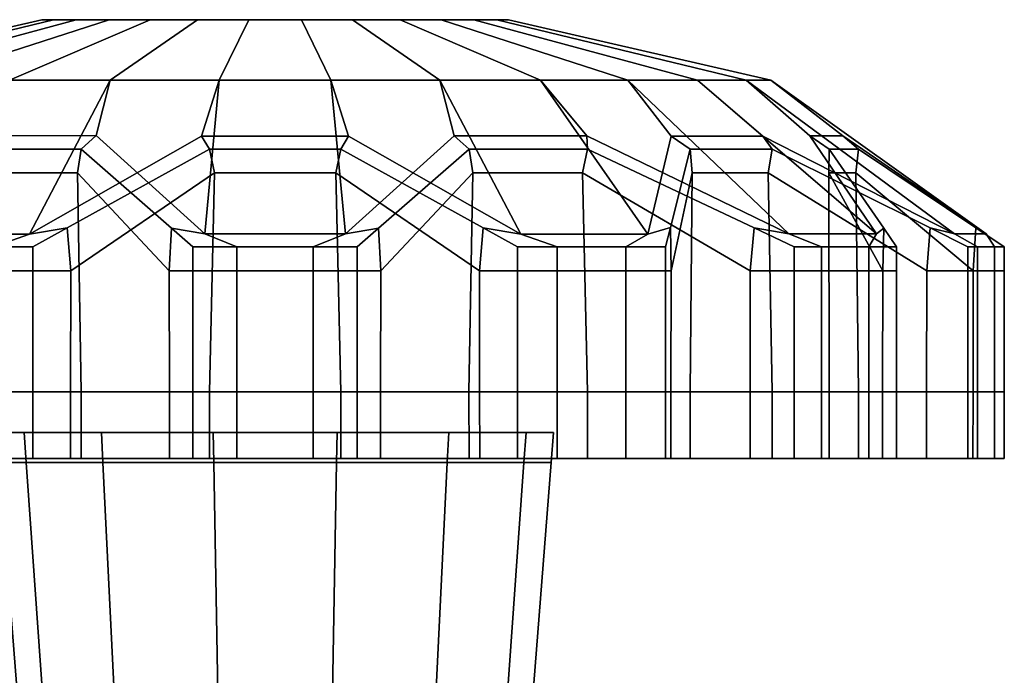
# Model space of a CAD drawing. Extents: x 33 to 7783, y -696 to 1156.
# Drawn here: x 5283 to 5315, y 1129 to 1151 of the extents above; entities that cross this region are included whole.
import ezdxf

# ---------------------------------------------------------------- set-up
doc = ezdxf.new("R2010")
doc.units = 0
doc.header["$MEASUREMENT"] = 0

msp = doc.modelspace()

# ---------------------------------------------------------------- linework, layer by layer
for points in [[(5274.703, 1149.134, 1762.617), (5275.525, 1149.134, 1766.217), (5283.765, 1151.134, 1763.334), (5283.378, 1151.134, 1761.64)], [(5274.703, 1149.134, 1758.924), (5274.703, 1149.134, 1762.617), (5283.378, 1151.134, 1761.64), (5283.378, 1151.134, 1759.902)], [(5275.525, 1149.134, 1755.325), (5274.703, 1149.134, 1758.924), (5283.378, 1151.134, 1759.902), (5283.765, 1151.134, 1758.208)], [(5275.525, 1149.134, 1766.217), (5277.127, 1149.134, 1769.544), (5284.519, 1151.134, 1764.899), (5283.765, 1151.134, 1763.334)], [(5277.127, 1149.134, 1751.997), (5275.525, 1149.134, 1755.325), (5283.765, 1151.134, 1758.208), (5284.519, 1151.134, 1756.642)], [(5277.127, 1149.134, 1769.544), (5279.429, 1149.134, 1772.431), (5285.602, 1151.134, 1766.258), (5284.519, 1151.134, 1764.899)], [(5279.429, 1149.134, 1749.111), (5277.127, 1149.134, 1751.997), (5284.519, 1151.134, 1756.642), (5285.602, 1151.134, 1755.284)], [(5279.429, 1149.134, 1772.431), (5282.316, 1149.134, 1774.733), (5286.961, 1151.134, 1767.341), (5285.602, 1151.134, 1766.258)], [(5282.316, 1149.134, 1746.808), (5279.429, 1149.134, 1749.111), (5285.602, 1151.134, 1755.284), (5286.961, 1151.134, 1754.2)], [(5282.316, 1149.134, 1774.733), (5285.643, 1149.134, 1776.335), (5288.526, 1151.134, 1768.095), (5286.961, 1151.134, 1767.341)], [(5285.643, 1149.134, 1745.206), (5282.316, 1149.134, 1746.808), (5286.961, 1151.134, 1754.2), (5288.526, 1151.134, 1753.446)], [(5291.089, 1151.134, 1760.771), (5283.765, 1151.134, 1758.208), (5283.378, 1151.134, 1759.902)], [(5291.089, 1151.134, 1760.771), (5283.378, 1151.134, 1759.902), (5283.378, 1151.134, 1761.64)], [(5291.089, 1151.134, 1760.771), (5283.378, 1151.134, 1761.64), (5283.765, 1151.134, 1763.334)], [(5291.089, 1151.134, 1760.771), (5284.519, 1151.134, 1756.642), (5283.765, 1151.134, 1758.208)], [(5291.089, 1151.134, 1760.771), (5283.765, 1151.134, 1763.334), (5284.519, 1151.134, 1764.899)], [(5291.089, 1151.134, 1760.771), (5285.602, 1151.134, 1755.284), (5284.519, 1151.134, 1756.642)], [(5291.089, 1151.134, 1760.771), (5284.519, 1151.134, 1764.899), (5285.602, 1151.134, 1766.258)], [(5291.089, 1151.134, 1760.771), (5286.961, 1151.134, 1754.2), (5285.602, 1151.134, 1755.284)], [(5291.089, 1151.134, 1760.771), (5285.602, 1151.134, 1766.258), (5286.961, 1151.134, 1767.341)], [(5285.643, 1149.134, 1776.335), (5289.243, 1149.134, 1777.157), (5290.22, 1151.134, 1768.482), (5288.526, 1151.134, 1768.095)], [(5289.243, 1149.134, 1744.385), (5285.643, 1149.134, 1745.206), (5288.526, 1151.134, 1753.446), (5290.22, 1151.134, 1753.06)], [(5291.089, 1151.134, 1760.771), (5288.526, 1151.134, 1753.446), (5286.961, 1151.134, 1754.2)], [(5291.089, 1151.134, 1760.771), (5286.961, 1151.134, 1767.341), (5288.526, 1151.134, 1768.095)], [(5291.089, 1151.134, 1760.771), (5290.22, 1151.134, 1753.06), (5288.526, 1151.134, 1753.446)], [(5291.089, 1151.134, 1760.771), (5288.526, 1151.134, 1768.095), (5290.22, 1151.134, 1768.482)], [(5289.243, 1149.134, 1777.157), (5292.936, 1149.134, 1777.157), (5291.958, 1151.134, 1768.482), (5290.22, 1151.134, 1768.482)], [(5292.936, 1149.134, 1744.385), (5289.243, 1149.134, 1744.385), (5290.22, 1151.134, 1753.06), (5291.958, 1151.134, 1753.06)], [(5291.089, 1151.134, 1760.771), (5291.958, 1151.134, 1753.06), (5290.22, 1151.134, 1753.06)], [(5291.089, 1151.134, 1760.771), (5290.22, 1151.134, 1768.482), (5291.958, 1151.134, 1768.482)], [(5291.089, 1151.134, 1760.771), (5298.8, 1151.134, 1761.64), (5298.8, 1151.134, 1759.902)], [(5291.089, 1151.134, 1760.771), (5298.8, 1151.134, 1759.902), (5298.414, 1151.134, 1758.208)], [(5291.089, 1151.134, 1760.771), (5298.414, 1151.134, 1758.208), (5297.66, 1151.134, 1756.642)], [(5291.089, 1151.134, 1760.771), (5297.66, 1151.134, 1756.642), (5296.576, 1151.134, 1755.284)], [(5291.089, 1151.134, 1760.771), (5296.576, 1151.134, 1755.284), (5295.218, 1151.134, 1754.2)], [(5291.089, 1151.134, 1760.771), (5295.218, 1151.134, 1754.2), (5293.652, 1151.134, 1753.446)], [(5291.089, 1151.134, 1760.771), (5293.652, 1151.134, 1753.446), (5291.958, 1151.134, 1753.06)], [(5291.089, 1151.134, 1760.771), (5291.958, 1151.134, 1768.482), (5293.652, 1151.134, 1768.095)], [(5291.089, 1151.134, 1760.771), (5293.652, 1151.134, 1768.095), (5295.218, 1151.134, 1767.341)], [(5291.089, 1151.134, 1760.771), (5295.218, 1151.134, 1767.341), (5296.576, 1151.134, 1766.258)], [(5291.089, 1151.134, 1760.771), (5296.576, 1151.134, 1766.258), (5297.66, 1151.134, 1764.899)], [(5291.089, 1151.134, 1760.771), (5297.66, 1151.134, 1764.899), (5298.414, 1151.134, 1763.334)], [(5291.089, 1151.134, 1760.771), (5298.414, 1151.134, 1763.334), (5298.8, 1151.134, 1761.64)], [(5292.936, 1149.134, 1777.157), (5296.536, 1149.134, 1776.335), (5293.652, 1151.134, 1768.095), (5291.958, 1151.134, 1768.482)], [(5296.536, 1149.134, 1745.206), (5292.936, 1149.134, 1744.385), (5291.958, 1151.134, 1753.06), (5293.652, 1151.134, 1753.446)], [(5296.536, 1149.134, 1776.335), (5299.863, 1149.134, 1774.733), (5295.218, 1151.134, 1767.341), (5293.652, 1151.134, 1768.095)], [(5299.863, 1149.134, 1746.808), (5296.536, 1149.134, 1745.206), (5293.652, 1151.134, 1753.446), (5295.218, 1151.134, 1754.2)], [(5299.863, 1149.134, 1774.733), (5302.75, 1149.134, 1772.431), (5296.576, 1151.134, 1766.258), (5295.218, 1151.134, 1767.341)], [(5302.75, 1149.134, 1749.111), (5299.863, 1149.134, 1746.808), (5295.218, 1151.134, 1754.2), (5296.576, 1151.134, 1755.284)], [(5302.75, 1149.134, 1772.431), (5305.052, 1149.134, 1769.544), (5297.66, 1151.134, 1764.899), (5296.576, 1151.134, 1766.258)], [(5305.052, 1149.134, 1751.997), (5302.75, 1149.134, 1749.111), (5296.576, 1151.134, 1755.284), (5297.66, 1151.134, 1756.642)], [(5305.052, 1149.134, 1769.544), (5306.654, 1149.134, 1766.217), (5298.414, 1151.134, 1763.334), (5297.66, 1151.134, 1764.899)], [(5306.654, 1149.134, 1755.325), (5305.052, 1149.134, 1751.997), (5297.66, 1151.134, 1756.642), (5298.414, 1151.134, 1758.208)], [(5306.654, 1149.134, 1766.217), (5307.476, 1149.134, 1762.617), (5298.8, 1151.134, 1761.64), (5298.414, 1151.134, 1763.334)], [(5307.476, 1149.134, 1758.924), (5306.654, 1149.134, 1755.325), (5298.414, 1151.134, 1758.208), (5298.8, 1151.134, 1759.902)], [(5307.476, 1149.134, 1762.617), (5307.476, 1149.134, 1758.924), (5298.8, 1151.134, 1759.902), (5298.8, 1151.134, 1761.64)], [(5278.77, 1144.052, 1780.99), (5282.967, 1144.053, 1783.008), (5285.643, 1149.134, 1776.335), (5282.316, 1149.134, 1774.733)], [(5285.172, 1147.303, 1742.995), (5280.784, 1147.299, 1745.11), (5282.316, 1149.134, 1746.808), (5285.643, 1149.134, 1745.206)], [(5282.967, 1144.053, 1783.008), (5288.662, 1147.283, 1779.566), (5289.243, 1149.134, 1777.157), (5285.643, 1149.134, 1776.335)], [(5288.764, 1144.06, 1737.202), (5285.172, 1147.303, 1742.995), (5285.643, 1149.134, 1745.206), (5289.243, 1149.134, 1744.385)], [(5288.662, 1147.283, 1779.566), (5293.517, 1147.282, 1779.565), (5292.936, 1149.134, 1777.157), (5289.243, 1149.134, 1777.157)], [(5293.415, 1144.059, 1737.203), (5288.764, 1144.06, 1737.202), (5289.243, 1149.134, 1744.385), (5292.936, 1149.134, 1744.385)], [(5293.517, 1147.282, 1779.565), (5299.212, 1144.053, 1783.008), (5296.536, 1149.134, 1776.335), (5292.936, 1149.134, 1777.157)], [(5297.005, 1147.301, 1742.997), (5293.415, 1144.059, 1737.203), (5292.936, 1149.134, 1744.385), (5296.536, 1149.134, 1745.206)], [(5299.212, 1144.053, 1783.008), (5303.409, 1144.053, 1780.991), (5299.863, 1149.134, 1774.733), (5296.536, 1149.134, 1776.335)], [(5301.396, 1147.302, 1745.108), (5297.005, 1147.301, 1742.997), (5296.536, 1149.134, 1745.206), (5299.863, 1149.134, 1746.808)], [(5303.409, 1144.053, 1780.991), (5304.176, 1147.285, 1774.439), (5302.75, 1149.134, 1772.431), (5299.863, 1149.134, 1774.733)], [(5308.069, 1144.059, 1744.259), (5301.396, 1147.302, 1745.108), (5299.863, 1149.134, 1746.808), (5302.75, 1149.134, 1749.111)], [(5304.176, 1147.285, 1774.439), (5307.204, 1147.287, 1770.639), (5305.052, 1149.134, 1769.544), (5302.75, 1149.134, 1772.431)], [(5310.965, 1144.058, 1747.9), (5308.069, 1144.059, 1744.259), (5302.75, 1149.134, 1749.111), (5305.052, 1149.134, 1751.997)], [(5307.204, 1147.287, 1770.639), (5313.54, 1144.055, 1768.287), (5306.654, 1149.134, 1766.217), (5305.052, 1149.134, 1769.544)], [(5308.764, 1147.295, 1754.366), (5310.965, 1144.058, 1747.9), (5305.052, 1149.134, 1751.997), (5306.654, 1149.134, 1755.325)], [(5313.54, 1144.055, 1768.287), (5314.583, 1144.056, 1763.751), (5307.476, 1149.134, 1762.617), (5306.654, 1149.134, 1766.217)], [(5309.849, 1147.294, 1759.109), (5308.764, 1147.295, 1754.366), (5306.654, 1149.134, 1755.325), (5307.476, 1149.134, 1758.924)], [(5314.583, 1144.056, 1763.751), (5309.849, 1147.294, 1759.109), (5307.476, 1149.134, 1758.924), (5307.476, 1149.134, 1762.617)], [(5280.768, 1146.854, 1744.465), (5280.784, 1147.299, 1745.11), (5285.172, 1147.303, 1742.995), (5284.682, 1146.854, 1742.58)], [(5288.917, 1146.854, 1780.17), (5288.662, 1147.283, 1779.566), (5282.967, 1144.053, 1783.008), (5284.215, 1144.26, 1782.981)], [(5284.682, 1146.854, 1742.58), (5285.172, 1147.303, 1742.995), (5288.764, 1144.06, 1737.202), (5287.67, 1144.248, 1737.799)], [(5293.261, 1146.854, 1780.17), (5293.517, 1147.282, 1779.565), (5288.662, 1147.283, 1779.566), (5288.917, 1146.854, 1780.17)], [(5297.964, 1144.26, 1782.982), (5299.212, 1144.053, 1783.008), (5293.517, 1147.282, 1779.565), (5293.261, 1146.854, 1780.17)], [(5294.508, 1144.248, 1737.799), (5293.415, 1144.059, 1737.203), (5297.005, 1147.301, 1742.997), (5297.497, 1146.854, 1742.58)], [(5297.497, 1146.854, 1742.58), (5297.005, 1147.301, 1742.997), (5301.396, 1147.302, 1745.108), (5301.411, 1146.854, 1744.465)], [(5301.411, 1146.854, 1744.465), (5301.396, 1147.302, 1745.108), (5308.069, 1144.059, 1744.259), (5306.922, 1144.255, 1743.785)], [(5304.807, 1146.854, 1774.609), (5304.176, 1147.285, 1774.439), (5303.409, 1144.053, 1780.991), (5304.151, 1144.265, 1779.993)], [(5307.516, 1146.854, 1771.213), (5307.204, 1147.287, 1770.639), (5304.176, 1147.285, 1774.439), (5304.807, 1146.854, 1774.609)], [(5312.738, 1144.253, 1769.247), (5313.54, 1144.055, 1768.287), (5307.204, 1147.287, 1770.639), (5307.516, 1146.854, 1771.213)], [(5311.2, 1144.247, 1749.128), (5310.965, 1144.058, 1747.9), (5308.764, 1147.295, 1754.366), (5309.401, 1146.854, 1754.484)], [(5309.401, 1146.854, 1754.484), (5308.764, 1147.295, 1754.366), (5309.849, 1147.294, 1759.109), (5310.367, 1146.854, 1758.719)], [(5310.367, 1146.854, 1758.719), (5309.849, 1147.294, 1759.109), (5314.583, 1144.056, 1763.751), (5314.247, 1144.262, 1762.557)], [(5284.682, 1146.854, 1742.58), (5284.556, 1146.074, 1742.693), (5280.937, 1146.074, 1744.437), (5280.768, 1146.854, 1744.465)], [(5284.215, 1144.26, 1782.981), (5284.335, 1142.834, 1782.924), (5289.083, 1146.074, 1780.124), (5288.917, 1146.854, 1780.17)], [(5287.67, 1144.248, 1737.799), (5287.592, 1142.834, 1737.9), (5284.556, 1146.074, 1742.693), (5284.682, 1146.854, 1742.58)], [(5288.917, 1146.854, 1780.17), (5289.083, 1146.074, 1780.124), (5293.096, 1146.074, 1780.124), (5293.261, 1146.854, 1780.17)], [(5293.261, 1146.854, 1780.17), (5293.096, 1146.074, 1780.124), (5297.844, 1142.834, 1782.924), (5297.964, 1144.26, 1782.982)], [(5297.497, 1146.854, 1742.58), (5297.622, 1146.074, 1742.693), (5294.586, 1142.834, 1737.901), (5294.508, 1144.248, 1737.799)], [(5301.411, 1146.854, 1744.465), (5301.242, 1146.074, 1744.437), (5297.622, 1146.074, 1742.693), (5297.497, 1146.854, 1742.58)], [(5306.922, 1144.255, 1743.785), (5306.791, 1142.834, 1743.787), (5301.242, 1146.074, 1744.437), (5301.411, 1146.854, 1744.465)], [(5304.151, 1144.265, 1779.993), (5304.181, 1142.834, 1779.861), (5304.874, 1146.075, 1774.45), (5304.807, 1146.854, 1774.609)], [(5304.807, 1146.854, 1774.609), (5304.874, 1146.075, 1774.45), (5307.379, 1146.074, 1771.313), (5307.516, 1146.854, 1771.213)], [(5307.516, 1146.854, 1771.213), (5307.379, 1146.074, 1771.313), (5312.621, 1142.834, 1769.304), (5312.738, 1144.253, 1769.247)], [(5309.401, 1146.854, 1754.484), (5309.392, 1146.073, 1754.652), (5311.17, 1142.834, 1749.252), (5311.2, 1144.247, 1749.128)], [(5310.367, 1146.854, 1758.719), (5310.283, 1146.075, 1758.569), (5309.392, 1146.073, 1754.652), (5309.401, 1146.854, 1754.484)], [(5314.247, 1144.262, 1762.557), (5314.163, 1142.834, 1762.452), (5310.283, 1146.075, 1758.569), (5310.367, 1146.854, 1758.719)], [(5284.556, 1146.074, 1742.693), (5284.684, 1138.834, 1742.582), (5280.768, 1138.834, 1744.468), (5280.937, 1146.074, 1744.437)], [(5284.335, 1142.834, 1782.924), (5284.329, 1138.834, 1782.914), (5288.917, 1138.834, 1780.167), (5289.083, 1146.074, 1780.124)], [(5287.592, 1142.834, 1737.9), (5287.602, 1138.834, 1737.907), (5284.684, 1138.834, 1742.582), (5284.556, 1146.074, 1742.693)], [(5293.096, 1146.074, 1780.124), (5289.083, 1146.074, 1780.124), (5288.917, 1138.834, 1780.167), (5293.262, 1138.834, 1780.167)], [(5297.844, 1142.834, 1782.924), (5293.096, 1146.074, 1780.124), (5293.262, 1138.834, 1780.167), (5297.849, 1138.834, 1782.914)], [(5294.586, 1142.834, 1737.901), (5297.622, 1146.074, 1742.693), (5297.495, 1138.834, 1742.582), (5294.577, 1138.834, 1737.907)], [(5297.622, 1146.074, 1742.693), (5301.242, 1146.074, 1744.437), (5301.41, 1138.834, 1744.468), (5297.495, 1138.834, 1742.582)], [(5301.242, 1146.074, 1744.437), (5306.791, 1142.834, 1743.787), (5306.792, 1138.834, 1743.799), (5301.41, 1138.834, 1744.468)], [(5304.874, 1146.075, 1774.45), (5304.181, 1142.834, 1779.861), (5304.169, 1138.834, 1779.86), (5304.805, 1138.834, 1774.608)], [(5307.379, 1146.074, 1771.313), (5304.874, 1146.075, 1774.45), (5304.805, 1138.834, 1774.608), (5307.514, 1138.834, 1771.211)], [(5312.621, 1142.834, 1769.304), (5307.379, 1146.074, 1771.313), (5307.514, 1138.834, 1771.211), (5312.617, 1138.834, 1769.294)], [(5309.392, 1146.073, 1754.652), (5310.283, 1146.075, 1758.569), (5310.365, 1138.834, 1758.721), (5309.398, 1138.834, 1754.484)], [(5311.17, 1142.834, 1749.252), (5309.392, 1146.073, 1754.652), (5309.398, 1138.834, 1754.484), (5311.16, 1138.834, 1749.249)], [(5310.283, 1146.075, 1758.569), (5314.163, 1142.834, 1762.452), (5314.154, 1138.834, 1762.461), (5310.365, 1138.834, 1758.721)], [(5281.769, 1143.634, 1783.029), (5282.967, 1144.053, 1783.008), (5278.77, 1144.052, 1780.99), (5279.499, 1143.634, 1781.935)], [(5282.967, 1144.053, 1783.008), (5281.769, 1143.634, 1783.029), (5283.08, 1143.634, 1783.66), (5284.215, 1144.26, 1782.981)], [(5283.08, 1142.834, 1783.66), (5284.335, 1142.834, 1782.924), (5284.215, 1144.26, 1782.981), (5283.08, 1143.634, 1783.66)], [(5288.374, 1142.834, 1736.673), (5287.592, 1142.834, 1737.9), (5287.67, 1144.248, 1737.799), (5288.374, 1143.634, 1736.673)], [(5288.764, 1144.06, 1737.202), (5289.829, 1143.634, 1736.673), (5288.374, 1143.634, 1736.673), (5287.67, 1144.248, 1737.799)], [(5289.829, 1143.634, 1736.673), (5288.764, 1144.06, 1737.202), (5293.415, 1144.059, 1737.203), (5292.349, 1143.634, 1736.673)], [(5293.415, 1144.059, 1737.203), (5294.508, 1144.248, 1737.799), (5293.804, 1143.634, 1736.673), (5292.349, 1143.634, 1736.673)], [(5293.804, 1143.634, 1736.673), (5294.508, 1144.248, 1737.799), (5294.586, 1142.834, 1737.901), (5293.804, 1142.834, 1736.673)], [(5299.099, 1143.634, 1783.66), (5297.964, 1144.26, 1782.982), (5297.844, 1142.834, 1782.924), (5299.099, 1142.834, 1783.66)], [(5299.212, 1144.053, 1783.008), (5297.964, 1144.26, 1782.982), (5299.099, 1143.634, 1783.66), (5300.409, 1143.634, 1783.029)], [(5302.68, 1143.634, 1781.935), (5303.409, 1144.053, 1780.991), (5299.212, 1144.053, 1783.008), (5300.409, 1143.634, 1783.029)], [(5303.409, 1144.053, 1780.991), (5302.68, 1143.634, 1781.935), (5303.991, 1143.634, 1781.304), (5304.151, 1144.265, 1779.993)], [(5303.991, 1142.834, 1781.304), (5304.181, 1142.834, 1779.861), (5304.151, 1144.265, 1779.993), (5303.991, 1143.634, 1781.304)], [(5308.237, 1142.834, 1743.623), (5306.791, 1142.834, 1743.787), (5306.922, 1144.255, 1743.785), (5308.237, 1143.634, 1743.623)], [(5308.069, 1144.059, 1744.259), (5309.144, 1143.634, 1744.761), (5308.237, 1143.634, 1743.623), (5306.922, 1144.255, 1743.785)], [(5309.144, 1143.634, 1744.761), (5308.069, 1144.059, 1744.259), (5310.965, 1144.058, 1747.9), (5310.715, 1143.634, 1746.732)], [(5310.965, 1144.058, 1747.9), (5311.2, 1144.247, 1749.128), (5311.622, 1143.634, 1747.869), (5310.715, 1143.634, 1746.732)], [(5311.622, 1143.634, 1747.869), (5311.2, 1144.247, 1749.128), (5311.17, 1142.834, 1749.252), (5311.622, 1142.834, 1747.869)], [(5313.979, 1143.634, 1768.78), (5312.738, 1144.253, 1769.247), (5312.621, 1142.834, 1769.304), (5313.979, 1142.834, 1768.78)], [(5313.54, 1144.055, 1768.287), (5312.738, 1144.253, 1769.247), (5313.979, 1143.634, 1768.78), (5314.302, 1143.634, 1767.362)], [(5314.863, 1143.634, 1764.904), (5314.583, 1144.056, 1763.751), (5313.54, 1144.055, 1768.287), (5314.302, 1143.634, 1767.362)], [(5315.187, 1142.834, 1763.486), (5314.163, 1142.834, 1762.452), (5314.247, 1144.262, 1762.557), (5315.187, 1143.634, 1763.486)], [(5314.583, 1144.056, 1763.751), (5314.863, 1143.634, 1764.904), (5315.187, 1143.634, 1763.486), (5314.247, 1144.262, 1762.557)], [(5283.08, 1143.634, 1783.66), (5281.769, 1143.634, 1783.029), (5281.769, 1142.834, 1783.029), (5283.08, 1142.834, 1783.66)], [(5288.374, 1143.634, 1736.673), (5289.829, 1143.634, 1736.673), (5289.829, 1142.834, 1736.673), (5288.374, 1142.834, 1736.673)], [(5292.349, 1143.634, 1736.673), (5292.349, 1142.834, 1736.673), (5289.829, 1142.834, 1736.673), (5289.829, 1143.634, 1736.673)], [(5293.804, 1142.834, 1736.673), (5292.349, 1142.834, 1736.673), (5292.349, 1143.634, 1736.673), (5293.804, 1143.634, 1736.673)], [(5299.099, 1142.834, 1783.66), (5300.409, 1142.834, 1783.029), (5300.409, 1143.634, 1783.029), (5299.099, 1143.634, 1783.66)], [(5300.409, 1143.634, 1783.029), (5300.409, 1142.834, 1783.029), (5302.68, 1142.834, 1781.935), (5302.68, 1143.634, 1781.935)], [(5303.991, 1143.634, 1781.304), (5302.68, 1143.634, 1781.935), (5302.68, 1142.834, 1781.935), (5303.991, 1142.834, 1781.304)], [(5308.237, 1143.634, 1743.623), (5309.144, 1143.634, 1744.761), (5309.144, 1142.834, 1744.761), (5308.237, 1142.834, 1743.623)], [(5310.715, 1143.634, 1746.732), (5310.715, 1142.834, 1746.732), (5309.144, 1142.834, 1744.761), (5309.144, 1143.634, 1744.761)], [(5311.622, 1142.834, 1747.869), (5310.715, 1142.834, 1746.732), (5310.715, 1143.634, 1746.732), (5311.622, 1143.634, 1747.869)], [(5313.979, 1142.834, 1768.78), (5314.302, 1142.834, 1767.362), (5314.302, 1143.634, 1767.362), (5313.979, 1143.634, 1768.78)], [(5314.302, 1143.634, 1767.362), (5314.302, 1142.834, 1767.362), (5314.863, 1142.834, 1764.904), (5314.863, 1143.634, 1764.904)], [(5315.187, 1143.634, 1763.486), (5314.863, 1143.634, 1764.904), (5314.863, 1142.834, 1764.904), (5315.187, 1142.834, 1763.486)], [(5283.08, 1142.834, 1783.66), (5281.769, 1142.834, 1783.029), (5281.769, 1138.834, 1783.029), (5283.08, 1138.834, 1783.66)], [(5283.08, 1138.834, 1783.66), (5284.329, 1138.834, 1782.914), (5284.335, 1142.834, 1782.924), (5283.08, 1142.834, 1783.66)], [(5288.374, 1138.834, 1736.673), (5287.602, 1138.834, 1737.907), (5287.592, 1142.834, 1737.9), (5288.374, 1142.834, 1736.673)], [(5288.374, 1142.834, 1736.673), (5289.829, 1142.834, 1736.673), (5289.829, 1138.834, 1736.673), (5288.374, 1138.834, 1736.673)], [(5292.349, 1142.834, 1736.673), (5292.349, 1138.834, 1736.673), (5289.829, 1138.834, 1736.673), (5289.829, 1142.834, 1736.673)], [(5293.804, 1138.834, 1736.673), (5292.349, 1138.834, 1736.673), (5292.349, 1142.834, 1736.673), (5293.804, 1142.834, 1736.673)], [(5293.804, 1142.834, 1736.673), (5294.586, 1142.834, 1737.901), (5294.577, 1138.834, 1737.907), (5293.804, 1138.834, 1736.673)], [(5299.099, 1142.834, 1783.66), (5297.844, 1142.834, 1782.924), (5297.849, 1138.834, 1782.914), (5299.099, 1138.834, 1783.66)], [(5299.099, 1138.834, 1783.66), (5300.409, 1138.834, 1783.029), (5300.409, 1142.834, 1783.029), (5299.099, 1142.834, 1783.66)], [(5302.68, 1142.834, 1781.935), (5300.409, 1142.834, 1783.029), (5300.409, 1138.834, 1783.029), (5302.68, 1138.834, 1781.935)], [(5303.991, 1142.834, 1781.304), (5302.68, 1142.834, 1781.935), (5302.68, 1138.834, 1781.935), (5303.991, 1138.834, 1781.304)], [(5303.991, 1138.834, 1781.304), (5304.169, 1138.834, 1779.86), (5304.181, 1142.834, 1779.861), (5303.991, 1142.834, 1781.304)], [(5308.237, 1138.834, 1743.623), (5306.792, 1138.834, 1743.799), (5306.791, 1142.834, 1743.787), (5308.237, 1142.834, 1743.623)], [(5308.237, 1142.834, 1743.623), (5309.144, 1142.834, 1744.761), (5309.144, 1138.834, 1744.761), (5308.237, 1138.834, 1743.623)], [(5309.144, 1142.834, 1744.761), (5310.715, 1142.834, 1746.732), (5310.715, 1138.834, 1746.732), (5309.144, 1138.834, 1744.761)], [(5311.622, 1138.834, 1747.869), (5310.715, 1138.834, 1746.732), (5310.715, 1142.834, 1746.732), (5311.622, 1142.834, 1747.869)], [(5311.622, 1142.834, 1747.869), (5311.17, 1142.834, 1749.252), (5311.16, 1138.834, 1749.249), (5311.622, 1138.834, 1747.869)], [(5313.979, 1142.834, 1768.78), (5312.621, 1142.834, 1769.304), (5312.617, 1138.834, 1769.294), (5313.979, 1138.834, 1768.78)], [(5313.979, 1138.834, 1768.78), (5314.302, 1138.834, 1767.362), (5314.302, 1142.834, 1767.362), (5313.979, 1142.834, 1768.78)], [(5315.187, 1138.834, 1763.486), (5314.154, 1138.834, 1762.461), (5314.163, 1142.834, 1762.452), (5315.187, 1142.834, 1763.486)], [(5314.863, 1142.834, 1764.904), (5314.302, 1142.834, 1767.362), (5314.302, 1138.834, 1767.362), (5314.863, 1138.834, 1764.904)], [(5315.187, 1142.834, 1763.486), (5314.863, 1142.834, 1764.904), (5314.863, 1138.834, 1764.904), (5315.187, 1138.834, 1763.486)], [(5280.768, 1136.634, 1744.465), (5280.768, 1138.834, 1744.468), (5284.684, 1138.834, 1742.582), (5284.682, 1136.634, 1742.58)], [(5283.08, 1138.834, 1783.66), (5281.769, 1138.834, 1783.029), (5281.769, 1136.634, 1783.029), (5283.08, 1136.634, 1783.66)], [(5283.08, 1136.634, 1783.66), (5284.329, 1136.634, 1782.913), (5284.329, 1138.834, 1782.914), (5283.08, 1138.834, 1783.66)], [(5288.917, 1136.634, 1780.17), (5288.917, 1138.834, 1780.167), (5284.329, 1138.834, 1782.914), (5284.329, 1136.634, 1782.913)], [(5284.682, 1136.634, 1742.58), (5284.684, 1138.834, 1742.582), (5287.602, 1138.834, 1737.907), (5287.603, 1136.634, 1737.907)], [(5288.374, 1136.634, 1736.673), (5287.603, 1136.634, 1737.907), (5287.602, 1138.834, 1737.907), (5288.374, 1138.834, 1736.673)], [(5288.374, 1138.834, 1736.673), (5289.829, 1138.834, 1736.673), (5289.829, 1136.634, 1736.673), (5288.374, 1136.634, 1736.673)], [(5293.261, 1136.634, 1780.17), (5293.262, 1138.834, 1780.167), (5288.917, 1138.834, 1780.167), (5288.917, 1136.634, 1780.17)], [(5289.829, 1136.634, 1736.673), (5289.829, 1138.834, 1736.673), (5292.349, 1138.834, 1736.673), (5292.349, 1136.634, 1736.673)], [(5293.804, 1136.634, 1736.673), (5292.349, 1136.634, 1736.673), (5292.349, 1138.834, 1736.673), (5293.804, 1138.834, 1736.673)], [(5297.85, 1136.634, 1782.913), (5297.849, 1138.834, 1782.914), (5293.262, 1138.834, 1780.167), (5293.261, 1136.634, 1780.17)], [(5293.804, 1138.834, 1736.673), (5294.577, 1138.834, 1737.907), (5294.576, 1136.634, 1737.907), (5293.804, 1136.634, 1736.673)], [(5294.576, 1136.634, 1737.907), (5294.577, 1138.834, 1737.907), (5297.495, 1138.834, 1742.582), (5297.497, 1136.634, 1742.58)], [(5297.497, 1136.634, 1742.58), (5297.495, 1138.834, 1742.582), (5301.41, 1138.834, 1744.468), (5301.411, 1136.634, 1744.465)], [(5299.099, 1138.834, 1783.66), (5297.849, 1138.834, 1782.914), (5297.85, 1136.634, 1782.913), (5299.099, 1136.634, 1783.66)], [(5299.099, 1136.634, 1783.66), (5300.409, 1136.634, 1783.029), (5300.409, 1138.834, 1783.029), (5299.099, 1138.834, 1783.66)], [(5302.68, 1136.634, 1781.935), (5302.68, 1138.834, 1781.935), (5300.409, 1138.834, 1783.029), (5300.409, 1136.634, 1783.029)], [(5301.411, 1136.634, 1744.465), (5301.41, 1138.834, 1744.468), (5306.792, 1138.834, 1743.799), (5306.792, 1136.634, 1743.801)], [(5303.991, 1138.834, 1781.304), (5302.68, 1138.834, 1781.935), (5302.68, 1136.634, 1781.935), (5303.991, 1136.634, 1781.304)], [(5303.991, 1136.634, 1781.304), (5304.167, 1136.634, 1779.86), (5304.169, 1138.834, 1779.86), (5303.991, 1138.834, 1781.304)], [(5304.807, 1136.634, 1774.609), (5304.805, 1138.834, 1774.608), (5304.169, 1138.834, 1779.86), (5304.167, 1136.634, 1779.86)], [(5307.516, 1136.634, 1771.213), (5307.514, 1138.834, 1771.211), (5304.805, 1138.834, 1774.608), (5304.807, 1136.634, 1774.609)], [(5308.237, 1136.634, 1743.623), (5306.792, 1136.634, 1743.801), (5306.792, 1138.834, 1743.799), (5308.237, 1138.834, 1743.623)], [(5312.617, 1136.634, 1769.293), (5312.617, 1138.834, 1769.294), (5307.514, 1138.834, 1771.211), (5307.516, 1136.634, 1771.213)], [(5308.237, 1138.834, 1743.623), (5309.144, 1138.834, 1744.761), (5309.144, 1136.634, 1744.761), (5308.237, 1136.634, 1743.623)], [(5309.144, 1136.634, 1744.761), (5309.144, 1138.834, 1744.761), (5310.715, 1138.834, 1746.732), (5310.715, 1136.634, 1746.732)], [(5311.159, 1136.634, 1749.248), (5311.16, 1138.834, 1749.249), (5309.398, 1138.834, 1754.484), (5309.401, 1136.634, 1754.484)], [(5309.401, 1136.634, 1754.484), (5309.398, 1138.834, 1754.484), (5310.365, 1138.834, 1758.721), (5310.367, 1136.634, 1758.719)], [(5310.367, 1136.634, 1758.719), (5310.365, 1138.834, 1758.721), (5314.154, 1138.834, 1762.461), (5314.152, 1136.634, 1762.463)], [(5311.622, 1136.634, 1747.869), (5310.715, 1136.634, 1746.732), (5310.715, 1138.834, 1746.732), (5311.622, 1138.834, 1747.869)], [(5311.622, 1138.834, 1747.869), (5311.16, 1138.834, 1749.249), (5311.159, 1136.634, 1749.248), (5311.622, 1136.634, 1747.869)], [(5313.979, 1138.834, 1768.78), (5312.617, 1138.834, 1769.294), (5312.617, 1136.634, 1769.293), (5313.979, 1136.634, 1768.78)], [(5313.979, 1136.634, 1768.78), (5314.302, 1136.634, 1767.362), (5314.302, 1138.834, 1767.362), (5313.979, 1138.834, 1768.78)], [(5315.187, 1136.634, 1763.486), (5314.152, 1136.634, 1762.463), (5314.154, 1138.834, 1762.461), (5315.187, 1138.834, 1763.486)], [(5314.863, 1136.634, 1764.904), (5314.863, 1138.834, 1764.904), (5314.302, 1138.834, 1767.362), (5314.302, 1136.634, 1767.362)], [(5315.187, 1138.834, 1763.486), (5314.863, 1138.834, 1764.904), (5314.863, 1136.634, 1764.904), (5315.187, 1136.634, 1763.486)], [(5281.885, 1137.501, 1760.789), (5281.964, 1136.504, 1760.789), (5282.867, 1136.504, 1764.749), (5282.797, 1137.501, 1764.783)], [(5282.797, 1137.501, 1764.783), (5283.698, 1137.501, 1764.349), (5282.885, 1137.501, 1760.789), (5281.885, 1137.501, 1760.789)], [(5282.797, 1137.501, 1756.796), (5282.867, 1136.504, 1756.83), (5281.964, 1136.504, 1760.789), (5281.885, 1137.501, 1760.789)], [(5281.885, 1137.501, 1760.789), (5282.885, 1137.501, 1760.789), (5283.698, 1137.501, 1757.23), (5282.797, 1137.501, 1756.796)], [(5282.797, 1137.501, 1764.783), (5282.867, 1136.504, 1764.749), (5285.399, 1136.504, 1767.924), (5285.351, 1137.501, 1767.986)], [(5285.351, 1137.501, 1767.986), (5285.974, 1137.501, 1767.204), (5283.698, 1137.501, 1764.349), (5282.797, 1137.501, 1764.783)], [(5285.351, 1137.501, 1753.594), (5285.399, 1136.504, 1753.655), (5282.867, 1136.504, 1756.83), (5282.797, 1137.501, 1756.796)], [(5282.797, 1137.501, 1756.796), (5283.698, 1137.501, 1757.23), (5285.974, 1137.501, 1754.375), (5285.351, 1137.501, 1753.594)], [(5291.089, 1137.501, 1760.789), (5283.698, 1137.501, 1757.23), (5282.885, 1137.501, 1760.789)], [(5291.089, 1137.501, 1760.789), (5282.885, 1137.501, 1760.789), (5283.698, 1137.501, 1764.349)], [(5291.089, 1137.501, 1760.789), (5285.974, 1137.501, 1754.375), (5283.698, 1137.501, 1757.23)], [(5291.089, 1137.501, 1760.789), (5283.698, 1137.501, 1764.349), (5285.974, 1137.501, 1767.204)], [(5285.351, 1137.501, 1767.986), (5285.399, 1136.504, 1767.924), (5289.059, 1136.504, 1769.686), (5289.041, 1137.501, 1769.763)], [(5289.041, 1137.501, 1769.763), (5289.264, 1137.501, 1768.788), (5285.974, 1137.501, 1767.204), (5285.351, 1137.501, 1767.986)], [(5289.041, 1137.501, 1751.816), (5289.059, 1136.504, 1751.893), (5285.399, 1136.504, 1753.655), (5285.351, 1137.501, 1753.594)], [(5285.351, 1137.501, 1753.594), (5285.974, 1137.501, 1754.375), (5289.264, 1137.501, 1752.791), (5289.041, 1137.501, 1751.816)], [(5291.089, 1137.501, 1760.789), (5289.264, 1137.501, 1752.791), (5285.974, 1137.501, 1754.375)], [(5291.089, 1137.501, 1760.789), (5285.974, 1137.501, 1767.204), (5289.264, 1137.501, 1768.788)], [(5289.041, 1137.501, 1769.763), (5289.059, 1136.504, 1769.686), (5293.12, 1136.504, 1769.686), (5293.137, 1137.501, 1769.763)], [(5293.137, 1137.501, 1769.763), (5292.915, 1137.501, 1768.788), (5289.264, 1137.501, 1768.788), (5289.041, 1137.501, 1769.763)], [(5293.137, 1137.501, 1751.816), (5293.12, 1136.504, 1751.893), (5289.059, 1136.504, 1751.893), (5289.041, 1137.501, 1751.816)], [(5289.041, 1137.501, 1751.816), (5289.264, 1137.501, 1752.791), (5292.915, 1137.501, 1752.791), (5293.137, 1137.501, 1751.816)], [(5291.089, 1137.501, 1760.789), (5292.915, 1137.501, 1752.791), (5289.264, 1137.501, 1752.791)], [(5291.089, 1137.501, 1760.789), (5289.264, 1137.501, 1768.788), (5292.915, 1137.501, 1768.788)], [(5291.089, 1137.501, 1760.789), (5299.293, 1137.501, 1760.789), (5298.481, 1137.501, 1757.23)], [(5291.089, 1137.501, 1760.789), (5298.481, 1137.501, 1757.23), (5296.204, 1137.501, 1754.375)], [(5291.089, 1137.501, 1760.789), (5296.204, 1137.501, 1754.375), (5292.915, 1137.501, 1752.791)], [(5291.089, 1137.501, 1760.789), (5292.915, 1137.501, 1768.788), (5296.204, 1137.501, 1767.204)], [(5291.089, 1137.501, 1760.789), (5296.204, 1137.501, 1767.204), (5298.481, 1137.501, 1764.349)], [(5291.089, 1137.501, 1760.789), (5298.481, 1137.501, 1764.349), (5299.293, 1137.501, 1760.789)], [(5296.828, 1137.501, 1767.986), (5296.204, 1137.501, 1767.204), (5292.915, 1137.501, 1768.788), (5293.137, 1137.501, 1769.763)], [(5293.137, 1137.501, 1751.816), (5292.915, 1137.501, 1752.791), (5296.204, 1137.501, 1754.375), (5296.828, 1137.501, 1753.594)], [(5293.137, 1137.501, 1769.763), (5293.12, 1136.504, 1769.686), (5296.779, 1136.504, 1767.924), (5296.828, 1137.501, 1767.986)], [(5296.828, 1137.501, 1753.594), (5296.779, 1136.504, 1753.655), (5293.12, 1136.504, 1751.893), (5293.137, 1137.501, 1751.816)], [(5299.382, 1137.501, 1764.783), (5298.481, 1137.501, 1764.349), (5296.204, 1137.501, 1767.204), (5296.828, 1137.501, 1767.986)], [(5296.828, 1137.501, 1753.594), (5296.204, 1137.501, 1754.375), (5298.481, 1137.501, 1757.23), (5299.382, 1137.501, 1756.796)], [(5296.828, 1137.501, 1767.986), (5296.779, 1136.504, 1767.924), (5299.311, 1136.504, 1764.749), (5299.382, 1137.501, 1764.783)], [(5299.382, 1137.501, 1756.796), (5299.311, 1136.504, 1756.83), (5296.779, 1136.504, 1753.655), (5296.828, 1137.501, 1753.594)], [(5299.382, 1137.501, 1756.796), (5298.481, 1137.501, 1757.23), (5299.293, 1137.501, 1760.789), (5300.293, 1137.501, 1760.789)], [(5300.293, 1137.501, 1760.789), (5299.293, 1137.501, 1760.789), (5298.481, 1137.501, 1764.349), (5299.382, 1137.501, 1764.783)], [(5299.382, 1137.501, 1764.783), (5299.311, 1136.504, 1764.749), (5300.215, 1136.504, 1760.789), (5300.293, 1137.501, 1760.789)], [(5300.293, 1137.501, 1760.789), (5300.215, 1136.504, 1760.789), (5299.311, 1136.504, 1756.83), (5299.382, 1137.501, 1756.796)], [(5291.089, 1136.634, 1760.771), (5269.808, 1136.634, 1767.377), (5269.041, 1136.634, 1764.082)], [(5291.089, 1136.634, 1760.771), (5269.041, 1136.634, 1764.082), (5273.676, 1136.634, 1759.757)], [(5291.089, 1136.634, 1760.771), (5275.918, 1136.634, 1769.487), (5269.808, 1136.634, 1767.377)], [(5291.089, 1136.634, 1760.771), (5274.909, 1136.634, 1754.378), (5272.658, 1136.634, 1748.24)], [(5291.089, 1136.634, 1760.771), (5272.658, 1136.634, 1748.24), (5274.748, 1136.634, 1745.599)], [(5291.089, 1136.634, 1760.771), (5273.676, 1136.634, 1759.757), (5274.909, 1136.634, 1754.378)], [(5291.089, 1136.634, 1760.771), (5274.748, 1136.634, 1745.599), (5281.114, 1136.634, 1746.571)], [(5291.089, 1136.634, 1760.771), (5279.339, 1136.634, 1773.784), (5275.918, 1136.634, 1769.487)], [(5291.089, 1136.634, 1760.771), (5279.922, 1136.634, 1780.061), (5279.339, 1136.634, 1773.784)], [(5279.499, 1136.634, 1781.935), (5279.922, 1136.634, 1780.061), (5282.984, 1136.634, 1781.528), (5281.769, 1136.634, 1783.029)], [(5291.089, 1136.634, 1760.771), (5282.984, 1136.634, 1781.528), (5279.922, 1136.634, 1780.061)], [(5284.682, 1136.634, 1742.58), (5286.106, 1136.634, 1744.17), (5281.114, 1136.634, 1746.571), (5280.768, 1136.634, 1744.465)], [(5291.089, 1136.634, 1760.771), (5281.114, 1136.634, 1746.571), (5286.106, 1136.634, 1744.17)], [(5282.984, 1136.634, 1781.528), (5284.329, 1136.634, 1782.913), (5283.08, 1136.634, 1783.66), (5281.769, 1136.634, 1783.029)], [(5291.089, 1136.634, 1760.771), (5288.349, 1136.634, 1778.113), (5282.984, 1136.634, 1781.528)], [(5284.329, 1136.634, 1782.913), (5282.984, 1136.634, 1781.528), (5288.349, 1136.634, 1778.113), (5288.917, 1136.634, 1780.17)], [(5287.603, 1136.634, 1737.907), (5289.409, 1136.634, 1738.54), (5286.106, 1136.634, 1744.17), (5284.682, 1136.634, 1742.58)], [(5291.089, 1136.634, 1760.771), (5286.106, 1136.634, 1744.17), (5289.409, 1136.634, 1738.54)], [(5289.409, 1136.634, 1738.54), (5287.603, 1136.634, 1737.907), (5288.374, 1136.634, 1736.673), (5289.829, 1136.634, 1736.673)], [(5291.089, 1136.634, 1760.771), (5293.83, 1136.634, 1778.113), (5288.349, 1136.634, 1778.113)], [(5288.917, 1136.634, 1780.17), (5288.349, 1136.634, 1778.113), (5293.83, 1136.634, 1778.113), (5293.261, 1136.634, 1780.17)], [(5291.089, 1136.634, 1760.771), (5289.409, 1136.634, 1738.54), (5292.77, 1136.634, 1738.54)], [(5292.349, 1136.634, 1736.673), (5292.77, 1136.634, 1738.54), (5289.409, 1136.634, 1738.54), (5289.829, 1136.634, 1736.673)], [(5291.089, 1136.634, 1760.771), (5313.138, 1136.634, 1764.082), (5312.371, 1136.634, 1767.377)], [(5291.089, 1136.634, 1760.771), (5312.371, 1136.634, 1767.377), (5306.26, 1136.634, 1769.487)], [(5291.089, 1136.634, 1760.771), (5306.26, 1136.634, 1769.487), (5302.839, 1136.634, 1773.784)], [(5291.089, 1136.634, 1760.771), (5302.839, 1136.634, 1773.784), (5302.256, 1136.634, 1780.061)], [(5291.089, 1136.634, 1760.771), (5302.256, 1136.634, 1780.061), (5299.195, 1136.634, 1781.528)], [(5291.089, 1136.634, 1760.771), (5299.195, 1136.634, 1781.528), (5293.83, 1136.634, 1778.113)], [(5291.089, 1136.634, 1760.771), (5292.77, 1136.634, 1738.54), (5296.073, 1136.634, 1744.17)], [(5291.089, 1136.634, 1760.771), (5296.073, 1136.634, 1744.17), (5301.064, 1136.634, 1746.571)], [(5291.089, 1136.634, 1760.771), (5301.064, 1136.634, 1746.571), (5307.43, 1136.634, 1745.599)], [(5291.089, 1136.634, 1760.771), (5307.43, 1136.634, 1745.599), (5309.521, 1136.634, 1748.24)], [(5291.089, 1136.634, 1760.771), (5309.521, 1136.634, 1748.24), (5307.269, 1136.634, 1754.378)], [(5291.089, 1136.634, 1760.771), (5307.269, 1136.634, 1754.378), (5308.502, 1136.634, 1759.757)], [(5291.089, 1136.634, 1760.771), (5308.502, 1136.634, 1759.757), (5313.138, 1136.634, 1764.082)], [(5292.77, 1136.634, 1738.54), (5292.349, 1136.634, 1736.673), (5293.804, 1136.634, 1736.673), (5294.576, 1136.634, 1737.907)], [(5297.497, 1136.634, 1742.58), (5296.073, 1136.634, 1744.17), (5292.77, 1136.634, 1738.54), (5294.576, 1136.634, 1737.907)], [(5293.261, 1136.634, 1780.17), (5293.83, 1136.634, 1778.113), (5299.195, 1136.634, 1781.528), (5297.85, 1136.634, 1782.913)], [(5301.411, 1136.634, 1744.465), (5301.064, 1136.634, 1746.571), (5296.073, 1136.634, 1744.17), (5297.497, 1136.634, 1742.58)], [(5299.195, 1136.634, 1781.528), (5300.409, 1136.634, 1783.029), (5299.099, 1136.634, 1783.66), (5297.85, 1136.634, 1782.913)], [(5300.409, 1136.634, 1783.029), (5299.195, 1136.634, 1781.528), (5302.256, 1136.634, 1780.061), (5302.68, 1136.634, 1781.935)], [(5306.792, 1136.634, 1743.801), (5307.43, 1136.634, 1745.599), (5301.064, 1136.634, 1746.571), (5301.411, 1136.634, 1744.465)], [(5304.167, 1136.634, 1779.86), (5302.256, 1136.634, 1780.061), (5302.839, 1136.634, 1773.784), (5304.807, 1136.634, 1774.609)], [(5302.256, 1136.634, 1780.061), (5304.167, 1136.634, 1779.86), (5303.991, 1136.634, 1781.304), (5302.68, 1136.634, 1781.935)], [(5304.807, 1136.634, 1774.609), (5302.839, 1136.634, 1773.784), (5306.26, 1136.634, 1769.487), (5307.516, 1136.634, 1771.213)], [(5307.516, 1136.634, 1771.213), (5306.26, 1136.634, 1769.487), (5312.371, 1136.634, 1767.377), (5312.617, 1136.634, 1769.293)], [(5307.43, 1136.634, 1745.599), (5306.792, 1136.634, 1743.801), (5308.237, 1136.634, 1743.623), (5309.144, 1136.634, 1744.761)], [(5309.401, 1136.634, 1754.484), (5307.269, 1136.634, 1754.378), (5309.521, 1136.634, 1748.24), (5311.159, 1136.634, 1749.248)], [(5310.367, 1136.634, 1758.719), (5308.502, 1136.634, 1759.757), (5307.269, 1136.634, 1754.378), (5309.401, 1136.634, 1754.484)], [(5310.715, 1136.634, 1746.732), (5309.521, 1136.634, 1748.24), (5307.43, 1136.634, 1745.599), (5309.144, 1136.634, 1744.761)], [(5314.152, 1136.634, 1762.463), (5313.138, 1136.634, 1764.082), (5308.502, 1136.634, 1759.757), (5310.367, 1136.634, 1758.719)], [(5309.521, 1136.634, 1748.24), (5310.715, 1136.634, 1746.732), (5311.622, 1136.634, 1747.869), (5311.159, 1136.634, 1749.248)], [(5314.302, 1136.634, 1767.362), (5312.371, 1136.634, 1767.377), (5313.138, 1136.634, 1764.082), (5314.863, 1136.634, 1764.904)], [(5312.371, 1136.634, 1767.377), (5314.302, 1136.634, 1767.362), (5313.979, 1136.634, 1768.78), (5312.617, 1136.634, 1769.293)], [(5313.138, 1136.634, 1764.082), (5314.152, 1136.634, 1762.463), (5315.187, 1136.634, 1763.486), (5314.863, 1136.634, 1764.904)], [(5281.964, 1136.504, 1760.789), (5283.211, 1120.631, 1760.789), (5283.991, 1120.631, 1764.208), (5282.867, 1136.504, 1764.749)], [(5282.867, 1136.504, 1756.83), (5283.991, 1120.631, 1757.371), (5283.211, 1120.631, 1760.789), (5281.964, 1136.504, 1760.789)], [(5282.867, 1136.504, 1764.749), (5283.991, 1120.631, 1764.208), (5286.177, 1120.631, 1766.949), (5285.399, 1136.504, 1767.924)], [(5285.399, 1136.504, 1753.655), (5286.177, 1120.631, 1754.63), (5283.991, 1120.631, 1757.371), (5282.867, 1136.504, 1756.83)], [(5285.399, 1136.504, 1767.924), (5286.177, 1120.631, 1766.949), (5289.336, 1120.631, 1768.47), (5289.059, 1136.504, 1769.686)], [(5289.059, 1136.504, 1751.893), (5289.336, 1120.631, 1753.109), (5286.177, 1120.631, 1754.63), (5285.399, 1136.504, 1753.655)], [(5289.059, 1136.504, 1769.686), (5289.336, 1120.631, 1768.47), (5292.843, 1120.631, 1768.47), (5293.12, 1136.504, 1769.686)], [(5289.059, 1136.504, 1751.893), (5293.12, 1136.504, 1751.893), (5292.843, 1120.631, 1753.109), (5289.336, 1120.631, 1753.109)], [(5296.779, 1136.504, 1767.924), (5293.12, 1136.504, 1769.686), (5292.843, 1120.631, 1768.47), (5296.001, 1120.631, 1766.949)], [(5293.12, 1136.504, 1751.893), (5296.779, 1136.504, 1753.655), (5296.001, 1120.631, 1754.63), (5292.843, 1120.631, 1753.109)], [(5299.311, 1136.504, 1764.749), (5296.779, 1136.504, 1767.924), (5296.001, 1120.631, 1766.949), (5298.188, 1120.631, 1764.208)], [(5296.779, 1136.504, 1753.655), (5299.311, 1136.504, 1756.83), (5298.188, 1120.631, 1757.371), (5296.001, 1120.631, 1754.63)], [(5300.215, 1136.504, 1760.789), (5299.311, 1136.504, 1764.749), (5298.188, 1120.631, 1764.208), (5298.968, 1120.631, 1760.789)], [(5299.311, 1136.504, 1756.83), (5300.215, 1136.504, 1760.789), (5298.968, 1120.631, 1760.789), (5298.188, 1120.631, 1757.371)]]:
    msp.add_3dface(points)

doc.saveas('drawing.dxf')
